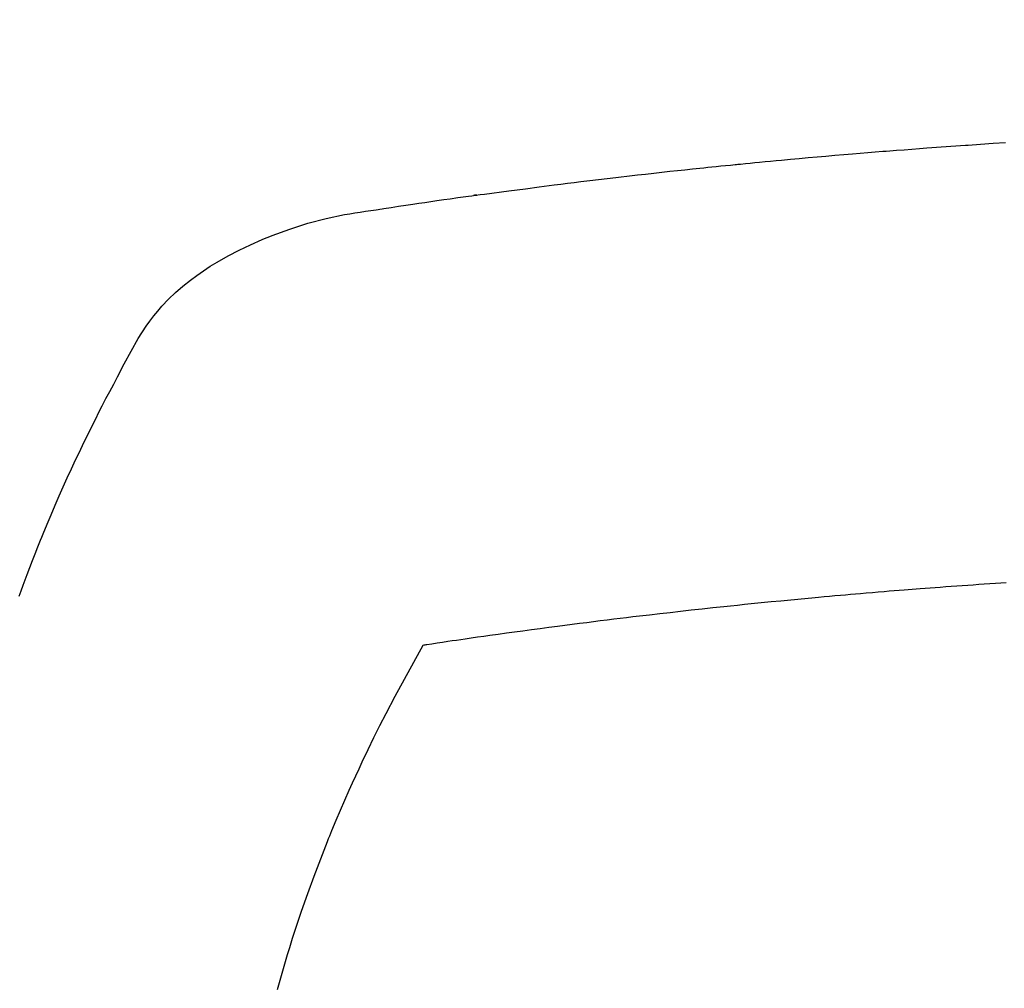
# Model space of a CAD drawing. Extents: x 0 to 26473, y -33073 to -24203.
# Drawn here: x 17523 to 17538, y -26392 to -26378 of the extents above; entities that cross this region are included whole.
import ezdxf

# ---------------------------------------------------------------- set-up
doc = ezdxf.new("R2010")
doc.units = 0
doc.header["$LTSCALE"] = 50
doc.header["$MEASUREMENT"] = 0
doc.layers.get('0').update_dxf_attribs({"linetype": 'CONTINUOUS'})
doc.layers.add('150-機器', color=8, linetype='CONTINUOUS')
doc.layers.add('160-文字', color=254, linetype='CONTINUOUS')
doc.styles.add('KH001', font='txt')
doc.dimstyles.new('KH1xx030', dxfattribs={"dimscale": 30, "dimtxt": 2, "dimasz": 0.6, "dimexe": 0.3, "dimexo": 1.2, "dimgap": 0.5, "dimtad": 3, "dimdec": 1, "dimdsep": 46, "dimlunit": 6, "dimtxsty": 'KH001', "dimblk": 'DOT', "dimcen": 1, "dimdle": 1, "dimclrd": 256, "dimclre": 256, "dimclrt": 256, "dimadec": 0, "dimazin": 0, "dimtfac": 1, "dimtdec": 1, "dimtix": 1, "dimtmove": 2, "dimatfit": 3, "dimldrblk": 'CLOSEDBLANK', "dimfxl": 1, "dimtolj": 1, "dimtzin": 0, "dimlwd": -1, "dimlwe": -1, "dimarcsym": 0})

# ---------------------------------------------------------------- blocks, each defined once
blk = doc.blocks.new('_ClosedBlank')
at = {"color": 0, "linetype": 'ByBlock', "lineweight": -2}
for p, q in [((-1, 0.16667), (0, 0)), ((-1, 0.16667), (-1, -0.16667)), ((0, 0), (-1, -0.16667))]:
    blk.add_line(p, q, dxfattribs=at)
blk = doc.blocks.new('_Dot')
at = {"color": 0, "linetype": 'ByBlock', "lineweight": -2}
blk.add_line((-0.5, 0), (-1, 0), dxfattribs=at)
at = {"color": 0, "linetype": 'ByBlock', "const_width": 0.5}
blk.add_lwpolyline([(-0.25, 0, 1), (0.25, 0, 1)], format="xyb", close=True, dxfattribs=at)
blk = doc.blocks.new('F402_H')
at = {"layer": '150-機器', "color": 13, "linetype": 'Continuous'}
for points in [[(-21.823, -266.554), (-21.794, -266.472), (-21.765, -266.391), (-21.735, -266.31), (-21.705, -266.229), (-21.666, -266.126), (-21.627, -266.023), (-21.587, -265.921), (-21.547, -265.819), (-21.527, -265.769), (-21.508, -265.72), (-21.488, -265.671), (-21.467, -265.621), (-21.409, -265.479), (-21.349, -265.338), (-21.288, -265.197), (-21.227, -265.056), (-21.167, -264.921), (-21.107, -264.787), (-21.045, -264.653), (-20.983, -264.519), (-20.932, -264.413), (-20.881, -264.307), (-20.83, -264.202), (-20.778, -264.096), (-20.731, -264.001), (-20.683, -263.906), (-20.635, -263.811), (-20.587, -263.716), (-20.53, -263.607), (-20.472, -263.498), (-20.414, -263.389), (-20.356, -263.279), (-20.256, -263.087), (-20.154, -262.897), (-20.047, -262.709), (-19.93, -262.527), (-19.876, -262.45), (-19.818, -262.374), (-19.758, -262.301), (-19.696, -262.229), (-19.597, -262.125), (-19.492, -262.025), (-19.383, -261.93), (-19.27, -261.84), (-19.173, -261.768), (-19.075, -261.699), (-18.974, -261.633), (-18.871, -261.57), (-18.708, -261.477), (-18.541, -261.391), (-18.372, -261.31), (-18.2, -261.235), (-18.163, -261.219), (-18.125, -261.204), (-18.087, -261.189), (-18.049, -261.174), (-17.785, -261.077), (-17.517, -260.991), (-17.245, -260.918), (-16.97, -260.861), (-16.892, -260.848), (-16.814, -260.835), (-16.736, -260.824), (-16.657, -260.812), (-16.618, -260.806), (-16.578, -260.8), (-16.539, -260.794), (-16.5, -260.788), (-16.47, -260.784), (-16.441, -260.779), (-16.411, -260.775), (-16.382, -260.77), (-16.274, -260.754), (-16.166, -260.737), (-16.057, -260.721), (-15.949, -260.705), (-15.86, -260.692), (-15.771, -260.679), (-15.682, -260.666), (-15.593, -260.653), (-15.488, -260.638), (-15.392, -260.624), (-15.278, -260.608), (-15.118, -260.587), (-15.069, -260.58), (-15.025, -260.574), (-14.997, -260.571), (-14.999, -260.571), (-15.007, -260.572), (-15.018, -260.573), (-15.029, -260.574), (-15.038, -260.576), (-15.044, -260.576), (-15.009, -260.572), (-14.948, -260.564), (-14.88, -260.555), (-14.519, -260.507), (-14.271, -260.475), (-14.068, -260.448), (-13.843, -260.419), (-13.743, -260.406), (-13.643, -260.394), (-13.543, -260.381), (-13.443, -260.369), (-13.312, -260.353), (-13.181, -260.338), (-13.051, -260.323), (-12.92, -260.307), (-12.84, -260.298), (-12.759, -260.288), (-12.678, -260.279), (-12.598, -260.269), (-12.477, -260.256), (-12.356, -260.242), (-12.235, -260.229), (-12.114, -260.216), (-12.003, -260.204), (-11.891, -260.192), (-11.78, -260.181), (-11.668, -260.169), (-11.608, -260.162), (-11.547, -260.156), (-11.487, -260.149), (-11.426, -260.143), (-11.355, -260.136), (-11.284, -260.129), (-11.213, -260.122), (-11.142, -260.115), (-11.121, -260.113), (-11.101, -260.111), (-11.08, -260.109), (-11.06, -260.107), (-10.989, -260.1), (-10.918, -260.093), (-10.847, -260.086), (-10.776, -260.079), (-10.694, -260.071), (-10.613, -260.063), (-10.531, -260.056), (-10.45, -260.048), (-10.317, -260.036), (-10.185, -260.024), (-10.052, -260.012), (-9.92, -260), (-9.787, -259.988), (-9.654, -259.977), (-9.521, -259.966), (-9.388, -259.954), (-9.276, -259.945), (-9.163, -259.936), (-9.05, -259.926), (-8.938, -259.917), (-8.886, -259.913), (-8.835, -259.909), (-8.784, -259.905), (-8.732, -259.901), (-8.619, -259.893), (-8.506, -259.884), (-8.393, -259.876), (-8.28, -259.867), (-8.209, -259.862), (-8.137, -259.857), (-8.065, -259.852), (-7.993, -259.847), (-7.921, -259.842), (-7.849, -259.837), (-7.777, -259.832), (-7.705, -259.827), (-7.695, -259.826), (-7.684, -259.825), (-7.674, -259.824), (-7.664, -259.824), (-7.478, -259.811), (-7.293, -259.798), (-7.107, -259.787)], [(-7.095, -266.353), (-7.177, -266.359), (-7.259, -266.364), (-7.341, -266.37), (-7.424, -266.375), (-7.506, -266.381), (-7.588, -266.387), (-7.671, -266.392), (-7.753, -266.398), (-7.835, -266.404), (-7.917, -266.41), (-8, -266.416), (-8.082, -266.422), (-8.156, -266.428), (-8.231, -266.434), (-8.306, -266.439), (-8.38, -266.445), (-8.44, -266.45), (-8.499, -266.454), (-8.559, -266.458), (-8.619, -266.463), (-8.693, -266.469), (-8.767, -266.475), (-8.841, -266.481), (-8.916, -266.487), (-9.005, -266.494), (-9.094, -266.502), (-9.184, -266.509), (-9.273, -266.517), (-9.347, -266.523), (-9.421, -266.53), (-9.496, -266.536), (-9.57, -266.543), (-9.652, -266.55), (-9.733, -266.558), (-9.815, -266.565), (-9.896, -266.573), (-9.948, -266.577), (-9.999, -266.582), (-10.051, -266.587), (-10.103, -266.592), (-10.154, -266.597), (-10.206, -266.602), (-10.258, -266.607), (-10.31, -266.612), (-10.458, -266.626), (-10.605, -266.64), (-10.753, -266.655), (-10.9, -266.669), (-11.003, -266.68), (-11.106, -266.691), (-11.209, -266.701), (-11.312, -266.712), (-11.474, -266.729), (-11.635, -266.747), (-11.796, -266.764), (-11.958, -266.782), (-12.111, -266.8), (-12.264, -266.817), (-12.418, -266.835), (-12.571, -266.853), (-12.666, -266.864), (-12.761, -266.875), (-12.855, -266.886), (-12.95, -266.898), (-13.052, -266.91), (-13.154, -266.923), (-13.255, -266.936), (-13.357, -266.949), (-13.465, -266.963), (-13.574, -266.976), (-13.682, -266.99), (-13.791, -267.005), (-13.921, -267.022), (-14.051, -267.039), (-14.181, -267.056), (-14.31, -267.073), (-14.433, -267.09), (-14.555, -267.107), (-14.678, -267.124), (-14.8, -267.141), (-14.893, -267.154), (-14.986, -267.167), (-15.079, -267.181), (-15.172, -267.194), (-15.236, -267.203), (-15.301, -267.213), (-15.365, -267.222), (-15.429, -267.232), (-15.508, -267.243), (-15.587, -267.255), (-15.665, -267.267), (-15.744, -267.279), (-15.758, -267.281), (-15.772, -267.283), (-15.786, -267.286), (-15.8, -267.288)], [(-15.8, -267.288), (-15.942, -267.541), (-16.082, -267.795), (-16.22, -268.05), (-16.355, -268.307), (-16.446, -268.486), (-16.536, -268.666), (-16.624, -268.847), (-16.71, -269.028), (-16.759, -269.133), (-16.808, -269.239), (-16.856, -269.344), (-16.904, -269.45), (-16.97, -269.6), (-17.036, -269.75), (-17.1, -269.901), (-17.163, -270.052), (-17.18, -270.093), (-17.196, -270.134), (-17.213, -270.175), (-17.229, -270.216), (-17.33, -270.474), (-17.429, -270.734), (-17.524, -270.994), (-17.616, -271.256), (-17.661, -271.391), (-17.706, -271.526), (-17.75, -271.661), (-17.792, -271.797), (-17.824, -271.902), (-17.855, -272.007), (-17.886, -272.112), (-17.916, -272.218), (-17.974, -272.426)]]:
    blk.add_lwpolyline(points, dxfattribs=at)

msp = doc.modelspace()

# ---------------------------------------------------------------- block references
at = {"layer": '150-機器'}
msp.add_blockref('F402_H', (17544.646, -26119.895), dxfattribs=at)

# ---------------------------------------------------------------- leaders
at = {"layer": '160-文字'}
msp.add_leader([(17424.639, -26120.058), (18336.988, -27354.378)], dimstyle='KH1xx030', override={"dimgap": 0.5, "dimtad": 1}, dxfattribs=at)

doc.saveas('drawing.dxf')
